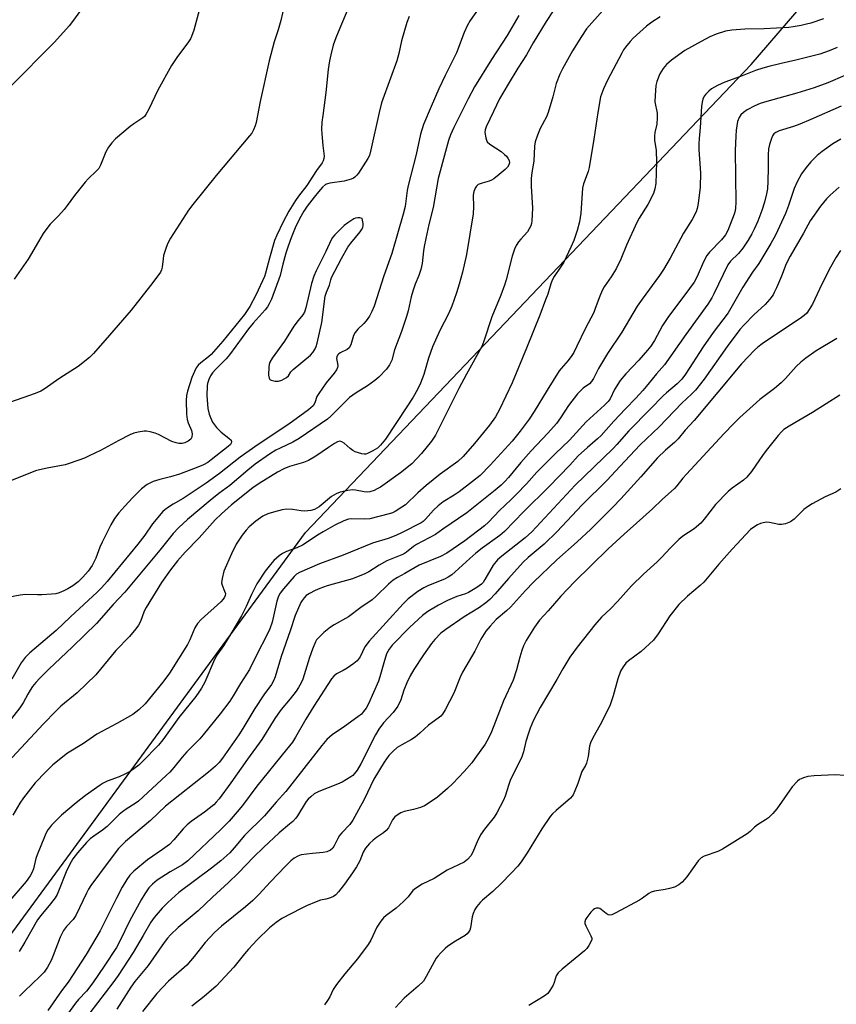
# Model space of a CAD drawing. Units: inches. Extents: x 1195770 to 1201771, y 549455 to 553457.
# Drawn here: x 1200304 to 1200571, y 549958 to 550281 of the extents above; entities that cross this region are included whole.
import ezdxf

# ---------------------------------------------------------------- set-up
doc = ezdxf.new("R2010")
doc.units = ezdxf.units.IN
doc.header["$MEASUREMENT"] = 0
doc.layers.add('NTRL-Trees', color=3, linetype='Continuous')
doc.layers.add('Undefined', color=1, linetype='Continuous')

msp = doc.modelspace()

# ---------------------------------------------------------------- linework, layer by layer
at = {"layer": 'NTRL-Trees'}
msp.add_polyline3d([(1199526.25, 549700.41, 0), (1199624.93, 549718.54, 0), (1199671.25, 549748.74, 0), (1199703.47, 549789.02, 0), (1199751.21, 549770.66, 0), (1199838.4, 549758.81, 0), (1199975.34, 549787.01, 0), (1200038.26, 549826.55, 0), (1200066.5, 549823.9, 0), (1200158.59, 549807.15, 0), (1200221.02, 549835.34, 0), (1200245.31, 549905.6, 0), (1200397.2, 550112.93, 0), (1200543.24, 550266.3, 0), (1200730.52, 550483.79, 0), (1200832.63, 550621.89, 0), (1200903.71, 550679.13, 0), (1200972.18, 550691.22, 0), (1201028.57, 550675.11, 0), (1201103.08, 550574.41, 0)], dxfattribs=at)
at = {"layer": 'Undefined'}
for points, elevation in [([(1200413.93, 550291.34), (1200407.94, 550276.94), (1200407.17, 550275.01), (1200406.33, 550272.58), (1200405.5, 550269.5), (1200405.1, 550267.49), (1200404.7, 550264.61), (1200403.89, 550257.1), (1200402.88, 550249.62), (1200402.65, 550247.36), (1200402.54, 550245.05), (1200402.58, 550243.58), (1200402.92, 550239.7), (1200403.35, 550236.23), (1200403.28, 550235.45), (1200403.06, 550234.74), (1200402.68, 550234.02), (1200400.89, 550231.58), (1200397.7, 550226.64), (1200394.98, 550223.19), (1200393.96, 550221.78), (1200391.83, 550218.27), (1200389.99, 550214.79), (1200387.83, 550210.38), (1200387.12, 550208.66), (1200385.44, 550202.83), (1200384.19, 550197.94), (1200383.79, 550196.77), (1200381.11, 550190.89), (1200379.05, 550187.04), (1200377.22, 550184.42), (1200370.18, 550175.62), (1200366.36, 550171.28), (1200365.45, 550170.46), (1200362.98, 550168.53), (1200362.13, 550167.76), (1200361.49, 550166.88), (1200360.85, 550165.67), (1200360.07, 550163.72), (1200358.65, 550159.2), (1200358.32, 550157.79), (1200358.17, 550156.17), (1200358.31, 550151.7), (1200358.48, 550149.93), (1200358.79, 550148.86), (1200359.89, 550146.32), (1200360.16, 550145.26), (1200360.07, 550144.19), (1200359.71, 550143.51), (1200358.81, 550142.85), (1200357.74, 550142.34), (1200356.89, 550142.12), (1200355.74, 550142.11), (1200354.89, 550142.3), (1200353.5, 550142.78), (1200349.15, 550145.03), (1200348.06, 550145.45), (1200346.36, 550145.93), (1200345.21, 550146.12), (1200344.37, 550146.1), (1200342.4, 550145.82), (1200341.02, 550145.5), (1200339.71, 550144.94), (1200336.12, 550143.11), (1200330.13, 550139.83), (1200326.42, 550138.02), (1200324.81, 550137.32), (1200320.18, 550135.62), (1200318.53, 550135.09), (1200312.64, 550134.06), (1200310.16, 550133.52), (1200308.79, 550133.15), (1200300.39, 550129.78)], 460), ([(1200390.78, 550288.08), (1200389.17, 550280.68), (1200388.28, 550277.68), (1200386.98, 550273.7), (1200385.33, 550267.51), (1200382.4, 550254.19), (1200381.08, 550247.32), (1200380.77, 550246.2), (1200380.2, 550244.85), (1200379.62, 550243.83), (1200378.9, 550242.9), (1200368, 550229.93), (1200360.34, 550220.47), (1200358.9, 550218.57), (1200353.08, 550209.37), (1200352.09, 550207.58), (1200351.39, 550205.68), (1200350.79, 550203.74), (1200350.58, 550202.63), (1200350.32, 550199.85), (1200350.09, 550199.02), (1200349.72, 550198.23), (1200348.89, 550197.01), (1200346.52, 550193.92), (1200340.14, 550185.74), (1200333.08, 550177.59), (1200327.77, 550171.56), (1200326.53, 550170.28), (1200322.78, 550167.29), (1200316.81, 550163.56), (1200311.68, 550159.85), (1200310.55, 550159.24), (1200308.69, 550158.48), (1200298.43, 550154.83)], 462), ([(1200478.38, 550283.88), (1200476.05, 550280.35), (1200471.85, 550273.4), (1200469.61, 550269.44), (1200466.8, 550265.12), (1200463.61, 550259.9), (1200460.84, 550255.05), (1200458.8, 550250.94), (1200456.43, 550245.89), (1200456.11, 550244.85), (1200456.03, 550244.05), (1200456.29, 550242.31), (1200456.55, 550241.49), (1200456.8, 550241), (1200457.58, 550240.23), (1200461.35, 550237.74), (1200462.47, 550236.85), (1200463.08, 550236.26), (1200463.58, 550235.58), (1200463.92, 550234.82), (1200464.04, 550234.12), (1200463.88, 550233.41), (1200463.46, 550232.66), (1200462.7, 550231.86), (1200460.74, 550230.23), (1200458.9, 550228.86), (1200458.18, 550228.4), (1200457.44, 550228.06), (1200455.1, 550227.44), (1200453.83, 550226.95), (1200453.23, 550226.45), (1200452.8, 550225.73), (1200452.39, 550224.64), (1200452.16, 550223.5), (1200452.26, 550219.7), (1200452.12, 550217.36), (1200449.97, 550203.99), (1200448.64, 550198.23), (1200447.55, 550194.31), (1200446.73, 550191.52), (1200445.2, 550187.15), (1200444.07, 550184.55), (1200441.27, 550179.08), (1200438.88, 550173.77), (1200437.58, 550170.1), (1200436.04, 550164.74), (1200434.88, 550161.83), (1200433.96, 550159.75), (1200432.56, 550157.33), (1200430.49, 550154.14), (1200423.42, 550143.55), (1200421.85, 550141.53), (1200420.84, 550140.58), (1200419.35, 550139.69), (1200417.53, 550138.8), (1200417.01, 550138.64), (1200416.48, 550138.59), (1200415.67, 550138.71), (1200414.59, 550139.02), (1200413.52, 550139.41), (1200412.77, 550139.78), (1200411.84, 550140.47), (1200409.87, 550142.23), (1200409.19, 550142.68), (1200408.45, 550142.83), (1200407.7, 550142.64), (1200406.72, 550142.11), (1200404.78, 550140.84), (1200400.64, 550137.94), (1200398.19, 550136.51), (1200396.63, 550135.85), (1200392.05, 550134.57), (1200390.14, 550133.81), (1200388.03, 550132.74), (1200382.08, 550129.03), (1200379.97, 550127.56), (1200373, 550122.02), (1200369.71, 550119.08), (1200367.69, 550117.13), (1200362.41, 550111.22), (1200357.83, 550106.51), (1200355.35, 550103.64), (1200353.06, 550100.73), (1200350.08, 550096.51), (1200345.03, 550088.4), (1200344.4, 550087.15), (1200343.16, 550083.81), (1200342.54, 550082.56), (1200341.67, 550081.39), (1200339.61, 550078.89), (1200335.17, 550074.24), (1200328.56, 550066.34), (1200322.43, 550060.43), (1200317.14, 550055.98), (1200315.47, 550054.41), (1200311.43, 550050.18), (1200299.8, 550037.64)], 452), ([(1200323.5, 550284), (1200320.9, 550280.36), (1200319.79, 550278.97), (1200315.01, 550273.64), (1200300.51, 550259)], 466), ([(1200453.77, 550284.47), (1200451.22, 550280.72), (1200450.18, 550278.92), (1200449.27, 550276.81), (1200446.71, 550270.13), (1200443, 550262.65), (1200440.94, 550258.27), (1200438.38, 550252.57), (1200435.92, 550246.67), (1200434.94, 550243.46), (1200433.51, 550236.77), (1200430.92, 550226.63), (1200430.6, 550224.99), (1200429.85, 550219.72), (1200429.29, 550217.23), (1200425.58, 550204.41), (1200422.91, 550197.01), (1200419.75, 550187.15), (1200419.03, 550185.3), (1200418.25, 550183.81), (1200417.11, 550182.25), (1200416.37, 550181.44), (1200414.35, 550179.56), (1200413.47, 550178.51), (1200412.98, 550177.51), (1200412.07, 550174.47), (1200411.55, 550173.47), (1200410.9, 550172.92), (1200408.61, 550171.76), (1200408.03, 550171.33), (1200407.72, 550170.99), (1200407.5, 550170.52), (1200407.42, 550170), (1200407.76, 550168.27), (1200407.8, 550167.5), (1200407.7, 550166.99), (1200407.4, 550166.26), (1200406.61, 550165.1), (1200404.07, 550161.98), (1200401.58, 550158.53), (1200401.01, 550157.51), (1200400.31, 550155.38), (1200399.71, 550154.45), (1200398.2, 550153.14), (1200391.79, 550148.38), (1200381.73, 550141.72), (1200375.86, 550137.64), (1200369.06, 550132.25), (1200364.72, 550129.11), (1200357.18, 550124.03), (1200353.87, 550122.2), (1200352.35, 550121.26), (1200351.13, 550120.4), (1200350.49, 550119.81), (1200347.11, 550115.8), (1200344.6, 550112.1), (1200342.3, 550109.06), (1200332.24, 550096.85), (1200330.46, 550094.84), (1200329, 550093.39), (1200320.24, 550085.33), (1200315.54, 550080.86), (1200306.92, 550073.45), (1200305.47, 550072.02), (1200304.11, 550070.21), (1200301.01, 550064.87)], 456), ([(1200494.64, 550283.95), (1200489.35, 550277.93), (1200487.69, 550275.52), (1200484.76, 550270.8), (1200481.44, 550264.9), (1200480.57, 550263.14), (1200479.36, 550260.09), (1200478.27, 550255.69), (1200476.75, 550250.52), (1200476.15, 550249.19), (1200474.11, 550245.31), (1200473.25, 550243.14), (1200472.49, 550240.93), (1200472.24, 550239.52), (1200472.01, 550234.65), (1200471.37, 550230.93), (1200471.2, 550228.96), (1200471.16, 550226.39), (1200471.59, 550219.24), (1200471.38, 550215.1), (1200471.26, 550214.23), (1200471.02, 550213.42), (1200470.54, 550212.4), (1200469.92, 550211.45), (1200467.75, 550209.04), (1200467.03, 550208.14), (1200466.31, 550206.99), (1200465.7, 550205.77), (1200464.99, 550203.51), (1200462.99, 550195.74), (1200462.48, 550194.03), (1200461.26, 550190.66), (1200458.33, 550183.61), (1200455.65, 550175.58), (1200454.97, 550173.83), (1200449.97, 550164.79), (1200447.49, 550160.13), (1200439.81, 550144.84), (1200438.52, 550142.89), (1200435.29, 550138.8), (1200432.04, 550135.4), (1200428.42, 550132.49), (1200421.77, 550127.84), (1200420.77, 550127.24), (1200419.7, 550126.74), (1200418.34, 550126.24), (1200417.52, 550126.12), (1200416.45, 550126.21), (1200413.67, 550126.76), (1200412.8, 550126.86), (1200411.11, 550126.69), (1200408.6, 550126.15), (1200407.28, 550125.59), (1200405.78, 550124.7), (1200401.68, 550121.37), (1200401, 550120.9), (1200400.15, 550120.46), (1200398.96, 550120.13), (1200397, 550119.97), (1200395.86, 550120.05), (1200393, 550120.5), (1200391.06, 550120.53), (1200389.65, 550120.33), (1200386.82, 550119.61), (1200384.86, 550119.03), (1200383.23, 550118.25), (1200380.94, 550116.62), (1200378.79, 550114.77), (1200377.8, 550113.68), (1200376.54, 550112.09), (1200374.57, 550109.1), (1200372.99, 550105.96), (1200370.47, 550100.21), (1200369.91, 550097.9), (1200369.76, 550096.45), (1200369.93, 550095.62), (1200370.75, 550093.74), (1200371, 550092.94), (1200370.98, 550092.3), (1200370.72, 550091.7), (1200370.26, 550091.06), (1200369.51, 550090.25), (1200363.06, 550084.46), (1200361.86, 550083.16), (1200360.97, 550081.68), (1200359.34, 550077.73), (1200358.59, 550076.24), (1200352.66, 550066.83), (1200350.53, 550063.87), (1200344.7, 550056.81), (1200342.66, 550054.86), (1200340.66, 550053.31), (1200335.44, 550050.3), (1200328.93, 550046.88), (1200324.52, 550043.83), (1200319.24, 550040.61), (1200314.46, 550036.81), (1200312.14, 550034.54), (1200308.7, 550030.85), (1200304.89, 550025.94), (1200303.7, 550024.26), (1200301.35, 550020.26)], 450), ([(1200362.82, 550285.63), (1200360.72, 550277.56), (1200359.93, 550275.44), (1200359.54, 550274.69), (1200358.73, 550273.44), (1200355.36, 550268.87), (1200353.41, 550265.96), (1200348.86, 550257.85), (1200345.9, 550251.63), (1200344.93, 550249.86), (1200344.46, 550249.24), (1200343.94, 550248.77), (1200340.97, 550246.87), (1200339.79, 550245.97), (1200335.01, 550241.93), (1200333.76, 550240.67), (1200332.76, 550239.22), (1200331.88, 550237.68), (1200330.13, 550233.35), (1200329.52, 550232.25), (1200328.82, 550231.44), (1200326.07, 550228.81), (1200325.07, 550227.75), (1200321.55, 550223.4), (1200319.19, 550220.11), (1200318.15, 550218.78), (1200316.33, 550216.65), (1200313.65, 550213.92), (1200312.89, 550213.03), (1200311.35, 550210.86), (1200309.74, 550208.33), (1200306.37, 550202.5), (1200301.84, 550195.94)], 464), ([(1200467.1, 550282.36), (1200463.36, 550275.78), (1200458.18, 550267.97), (1200452.59, 550258.93), (1200450.49, 550255.09), (1200445.8, 550245.69), (1200444.73, 550243.23), (1200444.09, 550241.35), (1200443.06, 550237.82), (1200440.72, 550228.89), (1200439.05, 550219.38), (1200437.61, 550213.83), (1200436.7, 550209.23), (1200436.09, 550206.7), (1200435.87, 550205.26), (1200435.44, 550201.11), (1200435.01, 550199.1), (1200434.4, 550197.14), (1200433.19, 550194.26), (1200432.41, 550192.06), (1200431.88, 550190.17), (1200430.87, 550185.52), (1200430.38, 550183.67), (1200428.71, 550178.82), (1200426.37, 550172.78), (1200425.51, 550169.43), (1200424.82, 550167.87), (1200423.76, 550166.47), (1200421.31, 550163.88), (1200419.98, 550162.72), (1200417.6, 550160.99), (1200413.83, 550158.7), (1200411.71, 550157.13), (1200409.87, 550155.46), (1200405.59, 550151.1), (1200404.45, 550150.07), (1200395.21, 550143.77), (1200393.07, 550142.54), (1200388.92, 550140.6), (1200387.53, 550139.86), (1200385.51, 550138.58), (1200380.77, 550135.31), (1200378.35, 550133.38), (1200372.51, 550128.36), (1200368.91, 550125.71), (1200366.02, 550123.47), (1200358.65, 550117.23), (1200355.61, 550114.47), (1200353.87, 550112.57), (1200349.49, 550107.09), (1200338.07, 550093.43), (1200334.2, 550089.31), (1200328.78, 550083.15), (1200320.97, 550075.44), (1200317, 550071.79), (1200313.18, 550068.12), (1200310.24, 550065.21), (1200308.92, 550063.76), (1200307.84, 550062.43), (1200307.02, 550061.24), (1200306.27, 550059.97), (1200304.82, 550057.12), (1200303.7, 550055.44), (1200295.69, 550045.42)], 454), ([(1200431.22, 550281.97), (1200430.45, 550280.1), (1200428.68, 550274.1), (1200427.87, 550269.91), (1200427.21, 550267.51), (1200425.05, 550261.84), (1200422.17, 550253.76), (1200421.36, 550250.52), (1200418.69, 550238.37), (1200418.17, 550236.49), (1200417.7, 550235.45), (1200414.58, 550230.69), (1200414.06, 550229.98), (1200413.45, 550229.37), (1200412.97, 550229.08), (1200412.17, 550228.74), (1200409.9, 550228.04), (1200405.19, 550227.38), (1200404.45, 550227.19), (1200403.84, 550226.92), (1200402.82, 550226.09), (1200401.48, 550224.61), (1200400.04, 550222.85), (1200397.83, 550219.87), (1200396.74, 550218.21), (1200395.34, 550215.71), (1200393.92, 550212.75), (1200392.52, 550209.51), (1200391.54, 550206.81), (1200390.83, 550204.44), (1200389.86, 550200.9), (1200389, 550197.17), (1200386.07, 550189.41), (1200385.34, 550187.83), (1200384.75, 550186.86), (1200384.05, 550185.93), (1200380.07, 550181.48), (1200378.6, 550179.7), (1200372.36, 550171.1), (1200371.23, 550169.82), (1200367.91, 550166.45), (1200366.83, 550165.23), (1200366.15, 550164.23), (1200365.6, 550163.07), (1200365.16, 550161.81), (1200365.01, 550160.99), (1200364.88, 550157.83), (1200365.3, 550153.56), (1200365.7, 550151.66), (1200366.09, 550150.63), (1200366.84, 550149.1), (1200367.41, 550148.17), (1200368.05, 550147.3), (1200369.61, 550145.79), (1200372.12, 550143.89), (1200372.87, 550143.17), (1200373.06, 550142.79), (1200373.06, 550142.59), (1200372.93, 550142.19), (1200372.66, 550141.81), (1200371.91, 550141.12), (1200366.39, 550136.71), (1200365.21, 550135.89), (1200363.81, 550135.12), (1200361.96, 550134.33), (1200355.99, 550132.04), (1200353, 550131.15), (1200349.55, 550130.29), (1200347.35, 550129.59), (1200345.43, 550128.63), (1200343.56, 550127.22), (1200340.68, 550124.4), (1200338.1, 550121.59), (1200336.15, 550119.39), (1200334.72, 550117.48), (1200333.47, 550115.48), (1200330.61, 550109.72), (1200329.91, 550108.11), (1200328.59, 550104.53), (1200327.34, 550102.09), (1200326.01, 550100.25), (1200324.31, 550098.26), (1200322.82, 550096.8), (1200321.02, 550095.45), (1200319.35, 550094.44), (1200318.12, 550093.79), (1200316.56, 550093.16), (1200315.49, 550092.84), (1200314.06, 550092.67), (1200310.88, 550092.52), (1200309.44, 550092.5), (1200305.52, 550092.64), (1200303.78, 550092.44), (1200297.39, 550091.14)], 458), ([(1200513.4, 550281.88), (1200510.67, 550280.17), (1200508.95, 550278.83), (1200504.61, 550274.88), (1200503.6, 550273.83), (1200502.12, 550272.01), (1200501.43, 550271.06), (1200500.83, 550270.05), (1200496.15, 550261.13), (1200494.82, 550258.34), (1200493.9, 550255.68), (1200492.97, 550250.55), (1200491.67, 550241.81), (1200490.17, 550232.57), (1200489.81, 550231.19), (1200488.37, 550227.15), (1200488.03, 550225.81), (1200487.42, 550217.62), (1200487.03, 550214.78), (1200486.28, 550211.94), (1200485.13, 550208.6), (1200484.2, 550206.47), (1200481.85, 550201.52), (1200480.82, 550199.85), (1200478.71, 550196.84), (1200478.08, 550195.66), (1200477.59, 550194.38), (1200476.61, 550191.08), (1200475.92, 550189.13), (1200473.99, 550184.12), (1200469.64, 550173.34), (1200464.95, 550161.98), (1200460.78, 550153.25), (1200459.45, 550150.85), (1200457.51, 550148.15), (1200452.59, 550142.05), (1200448.9, 550137.79), (1200447.19, 550136.19), (1200441.31, 550132.01), (1200436.73, 550128.29), (1200434.09, 550125.94), (1200430.06, 550122.05), (1200428.86, 550121.2), (1200426.58, 550119.82), (1200425.79, 550119.43), (1200424.66, 550119.04), (1200418.31, 550117.37), (1200416.63, 550117.25), (1200412.45, 550117.45), (1200411.38, 550117.28), (1200409.81, 550116.78), (1200406.9, 550115.36), (1200403.01, 550113.13), (1200401.23, 550112.04), (1200397.51, 550109.53), (1200396.23, 550108.8), (1200394.38, 550107.9), (1200391.01, 550106.68), (1200389.71, 550106.07), (1200388.6, 550105.24), (1200386.93, 550103.72), (1200385.79, 550102.47), (1200384.02, 550100.23), (1200381.29, 550096.15), (1200379.54, 550092.58), (1200377.81, 550088.67), (1200376.26, 550085.64), (1200373.15, 550080.3), (1200370.34, 550075.81), (1200368.47, 550073.08), (1200367.41, 550071.3), (1200364.27, 550063.92), (1200363.22, 550061.97), (1200362.32, 550060.58), (1200361.29, 550059.18), (1200355.77, 550052.33), (1200350.56, 550045.03), (1200349.07, 550043.27), (1200343.71, 550037.74), (1200342.64, 550036.72), (1200341.07, 550035.44), (1200339.87, 550034.62), (1200338.04, 550033.69), (1200336.17, 550032.84), (1200332.25, 550031.41), (1200331, 550030.78), (1200330.01, 550030.14), (1200325.21, 550026.73), (1200322.09, 550024.33), (1200317.3, 550020.29), (1200314.1, 550017.01), (1200313.36, 550016.14), (1200312.9, 550015.46), (1200312.21, 550014.25), (1200311.73, 550013.21), (1200309.37, 550007.33), (1200308.97, 550006.07), (1200308.13, 550002.68), (1200307.63, 550001.39), (1200307.11, 550000.41), (1200305.73, 549998.55), (1200299.8, 549991.62)], 448), ([(1200566.92, 550281.22), (1200562.74, 550279.87), (1200561.34, 550279.47), (1200559.61, 550279.1), (1200557.02, 550278.61), (1200555.56, 550278.43), (1200547.47, 550277.95), (1200541.2, 550277.87), (1200536.87, 550277.58), (1200534.88, 550277.18), (1200531.81, 550276.25), (1200529.75, 550275.31), (1200526.88, 550273.87), (1200521.52, 550270.9), (1200517.12, 550267.76), (1200515.51, 550266.28), (1200514.36, 550264.99), (1200513.28, 550263.26), (1200512.34, 550260.75), (1200512.06, 550259.4), (1200511.77, 550256.15), (1200511.71, 550254.09), (1200512.4, 550250.37), (1200512.47, 550248.98), (1200512.31, 550246.77), (1200511.71, 550244.02), (1200511.55, 550242.92), (1200511.62, 550241.45), (1200512.1, 550238.15), (1200512.21, 550234.3), (1200511.99, 550227.25), (1200511.72, 550225.6), (1200511.24, 550224.01), (1200509.38, 550220.41), (1200506.6, 550215.95), (1200505.82, 550214.55), (1200502.35, 550207.13), (1200500.5, 550202.55), (1200499.01, 550199.28), (1200497.43, 550196.76), (1200495.13, 550193.44), (1200494.42, 550192.2), (1200493.62, 550190.37), (1200492.19, 550186.3), (1200491.65, 550185), (1200488.83, 550179.62), (1200486.17, 550173.96), (1200485.1, 550171.9), (1200484.47, 550170.91), (1200483.24, 550169.26), (1200480.95, 550166.72), (1200480.3, 550165.87), (1200476.36, 550159.62), (1200472.14, 550152.59), (1200470.53, 550150.12), (1200467.58, 550146.09), (1200464.93, 550142.89), (1200457.7, 550134.99), (1200454.42, 550131.66), (1200452.01, 550129.65), (1200447.6, 550126.29), (1200445.92, 550125.14), (1200442.36, 550122.94), (1200440.71, 550121.71), (1200439.21, 550120.3), (1200436.61, 550117.25), (1200435.79, 550116.5), (1200435.13, 550116.05), (1200428.97, 550112.91), (1200426.81, 550111.95), (1200424.34, 550110.99), (1200419.22, 550109.42), (1200409.58, 550105.52), (1200401.89, 550102.64), (1200395.27, 550099.85), (1200394.32, 550099.3), (1200393.5, 550098.56), (1200390.03, 550094.47), (1200388.98, 550093.05), (1200388.45, 550092.1), (1200387.86, 550090.4), (1200386.3, 550083.57), (1200385.58, 550081.35), (1200384.84, 550079.76), (1200381.22, 550072.78), (1200378.89, 550068.02), (1200375.93, 550063.46), (1200373.59, 550059.43), (1200372.49, 550057.69), (1200369.29, 550053.56), (1200363.75, 550046.63), (1200362.59, 550045.34), (1200358.38, 550041.11), (1200356.85, 550039.33), (1200354.17, 550035.89), (1200352.85, 550034.43), (1200351.65, 550033.25), (1200342.54, 550024.87), (1200341.48, 550024.11), (1200338.5, 550022.26), (1200337.29, 550021.43), (1200336.26, 550020.51), (1200333.32, 550017.53), (1200332.27, 550016.58), (1200330.73, 550015.35), (1200327.9, 550013.43), (1200326.76, 550012.54), (1200325.55, 550011.32), (1200322.54, 550007.97), (1200321.04, 550005.95), (1200319.93, 550004.01), (1200318.87, 550001.73), (1200316.38, 549995.35), (1200315.89, 549994.33), (1200315.22, 549993.22), (1200313.69, 549991.22), (1200310.54, 549987.47), (1200309.44, 549985.97), (1200305.3, 549978.71), (1200303.49, 549975.65)], 446), ([(1200571.45, 550271.86), (1200568.77, 550270.76), (1200565.74, 550269.73), (1200557.84, 550267.74), (1200553.02, 550266.66), (1200549.04, 550265.66), (1200547.06, 550265.12), (1200544.64, 550264.31), (1200539.79, 550262.38), (1200534.6, 550260.45), (1200532.26, 550259.39), (1200530.25, 550258.31), (1200529.37, 550257.58), (1200528.36, 550256.55), (1200527.85, 550255.87), (1200527.44, 550254.96), (1200527.18, 550253.91), (1200527.02, 550252.48), (1200526.57, 550245.69), (1200526.19, 550242.01), (1200526.1, 550240.35), (1200526.14, 550238.32), (1200526.59, 550230.84), (1200526.5, 550226.1), (1200525.92, 550220.71), (1200525.57, 550219.11), (1200525.22, 550218.06), (1200523.9, 550215.5), (1200521.07, 550210.99), (1200516.74, 550202.85), (1200514.51, 550199.12), (1200513.25, 550197.19), (1200507.51, 550189.37), (1200505.93, 550187.05), (1200500.92, 550178.54), (1200496.16, 550171.6), (1200493.23, 550166.67), (1200491.54, 550163.37), (1200490.95, 550162.42), (1200490.23, 550161.7), (1200488.25, 550160.23), (1200486.38, 550158.38), (1200483.44, 550154.5), (1200480.82, 550150.46), (1200479.48, 550148.67), (1200476.67, 550145.45), (1200471.18, 550139.74), (1200467.78, 550135.83), (1200463.72, 550130.94), (1200462.59, 550129.67), (1200461.37, 550128.49), (1200459.35, 550126.77), (1200450.13, 550119.39), (1200442.23, 550113.97), (1200439.88, 550112.27), (1200433.59, 550108.97), (1200432.63, 550108.31), (1200430.37, 550106.51), (1200429.3, 550105.84), (1200423.94, 550103.64), (1200421.38, 550102.19), (1200418.04, 550100.06), (1200416.73, 550099.41), (1200412.6, 550097.77), (1200404.36, 550095.4), (1200401.96, 550094.57), (1200400.4, 550093.89), (1200398.6, 550092.98), (1200397.52, 550092.26), (1200396.77, 550091.55), (1200396.13, 550090.7), (1200395.71, 550089.97), (1200393.83, 550085.69), (1200392.27, 550080.66), (1200389.33, 550072.27), (1200387.28, 550065.66), (1200386.77, 550064.33), (1200386.06, 550063.11), (1200383.64, 550059.78), (1200380.64, 550055.24), (1200376.76, 550048.66), (1200375.45, 550046.63), (1200370.11, 550038.96), (1200369, 550037.61), (1200367.82, 550036.36), (1200365.52, 550034.41), (1200351.43, 550023.2), (1200346.46, 550018.58), (1200338.32, 550011.67), (1200336.99, 550010.41), (1200336.04, 550009.35), (1200332.94, 550005.38), (1200326.98, 549997.29), (1200326.22, 549996.06), (1200325.55, 549994.79), (1200322.05, 549987.44), (1200321.11, 549986.1), (1200318.97, 549983.78), (1200318, 549982.48), (1200316.94, 549980.35), (1200314.6, 549974.3), (1200313.91, 549972.7), (1200312.76, 549970.44), (1200311.63, 549968.89), (1200310.24, 549967.46), (1200305.2, 549962.68), (1200303.58, 549960.94)], 444), ([(1200573.95, 550262.64), (1200568.31, 550260.29), (1200563.9, 550258.68), (1200558.21, 550256.86), (1200548.35, 550254.21), (1200546.18, 550253.51), (1200544.4, 550252.74), (1200541.94, 550251.4), (1200540.74, 550250.6), (1200539.87, 550249.81), (1200539.27, 550248.93), (1200538.81, 550247.65), (1200538.37, 550244.78), (1200538.19, 550242.76), (1200538.03, 550238.15), (1200538.22, 550221.02), (1200538.16, 550219.29), (1200537.99, 550218.35), (1200537.64, 550217.22), (1200535.6, 550211.93), (1200534.79, 550210.46), (1200533.54, 550208.83), (1200529.62, 550204.82), (1200528.72, 550203.68), (1200527.59, 550201.65), (1200525.5, 550196.78), (1200524.53, 550195), (1200523.07, 550192.84), (1200515.92, 550183.36), (1200514.23, 550180.75), (1200511.53, 550175.89), (1200510.33, 550174.02), (1200509.31, 550172.68), (1200506.48, 550169.39), (1200502.23, 550164.88), (1200500.38, 550162.7), (1200498.49, 550159.83), (1200497, 550156.76), (1200496.4, 550155.84), (1200495.23, 550154.61), (1200489.18, 550149.24), (1200483.77, 550143.2), (1200479.07, 550138.72), (1200474.48, 550134.16), (1200473.05, 550132.66), (1200469.65, 550128.83), (1200466.39, 550125.44), (1200464.53, 550123.61), (1200460.76, 550120.13), (1200457.23, 550116.34), (1200455.89, 550115.11), (1200449.46, 550110.22), (1200443.55, 550106.14), (1200441.45, 550105.08), (1200434.45, 550102.22), (1200429.77, 550099.49), (1200427.36, 550098.19), (1200425.94, 550097.31), (1200424.42, 550096.05), (1200420.42, 550092.09), (1200419.1, 550090.91), (1200415.41, 550088.34), (1200411.33, 550085.27), (1200406.68, 550082.69), (1200405.48, 550081.92), (1200403.22, 550080.18), (1200401.36, 550078.33), (1200400.89, 550077.72), (1200400.53, 550077.07), (1200399.54, 550074.71), (1200398.56, 550072.01), (1200396.35, 550064.92), (1200395.78, 550063.64), (1200394.95, 550062.14), (1200394.14, 550060.96), (1200392.23, 550058.45), (1200389.25, 550054.88), (1200388.14, 550053.42), (1200387.18, 550051.99), (1200382.9, 550045.05), (1200378.3, 550038.69), (1200372.8, 550030.86), (1200368.94, 550025.64), (1200368.03, 550024.55), (1200367.21, 550023.71), (1200364.2, 550021.33), (1200359.83, 550018.23), (1200358.44, 550017.12), (1200357.19, 550015.85), (1200354.14, 550012.17), (1200352.69, 550010.72), (1200350.42, 550009.06), (1200345.49, 550005.68), (1200341.02, 550001.98), (1200339.66, 550000.6), (1200338.69, 549999.21), (1200337.21, 549996.71), (1200335.3, 549993.08), (1200329.95, 549982.38), (1200325.4, 549974.6), (1200319.55, 549965.62), (1200317.3, 549962.77), (1200312.81, 549956.33)], 442), ([(1200572.57, 550241.81), (1200570.03, 550240.27), (1200566.47, 550237.76), (1200564.9, 550236.44), (1200562.77, 550234.39), (1200561.28, 550232.58), (1200559.7, 550230.47), (1200558.29, 550227.86), (1200557.32, 550225.7), (1200555.52, 550220.04), (1200554.49, 550217.42), (1200551.23, 550210.4), (1200549.73, 550207.69), (1200545.79, 550201.1), (1200543.72, 550198.21), (1200540.47, 550193.29), (1200535.75, 550184.92), (1200530.83, 550178.47), (1200527.47, 550173.78), (1200521.75, 550164.86), (1200520.56, 550163.23), (1200518.98, 550161.62), (1200515.47, 550158.72), (1200514.37, 550157.72), (1200510.16, 550153.32), (1200503.17, 550146.24), (1200499.28, 550141.78), (1200497.96, 550140.37), (1200485.56, 550128.42), (1200471.41, 550113.11), (1200469.24, 550111.17), (1200461.61, 550105.22), (1200460.17, 550103.96), (1200458.77, 550102.24), (1200456.05, 550097.48), (1200455.43, 550096.58), (1200454.93, 550096.03), (1200453.42, 550094.86), (1200450.69, 550093.29), (1200449.67, 550092.85), (1200446.87, 550092), (1200443.73, 550090.66), (1200440.86, 550089.14), (1200437.28, 550087.06), (1200435.55, 550085.7), (1200431.46, 550081.95), (1200425.63, 550076.04), (1200424.61, 550074.68), (1200423.83, 550073.22), (1200422.88, 550070.24), (1200421.63, 550065.61), (1200421.13, 550064.19), (1200417.93, 550056.83), (1200417.13, 550055.37), (1200416.3, 550054.25), (1200415.55, 550053.44), (1200414.4, 550052.5), (1200410.04, 550049.31), (1200405.98, 550046.62), (1200405.08, 550045.91), (1200404.27, 550045.12), (1200402.59, 550043.17), (1200390.85, 550028.07), (1200387.67, 550024.51), (1200383.84, 550020.03), (1200377.3, 550013.59), (1200373.92, 550009.59), (1200372.43, 550007.97), (1200369.52, 550005.34), (1200366.51, 550002.96), (1200355.81, 549994.97), (1200352.2, 549991.63), (1200350.35, 549989.8), (1200347.72, 549986.75), (1200346.58, 549985.22), (1200344.1, 549980.89), (1200340.75, 549975.32), (1200335.84, 549967.77), (1200334.17, 549965.39), (1200326.56, 549955.58)], 438), ([(1200572.03, 550226.06), (1200569.13, 550223.51), (1200567.88, 550222.29), (1200565.9, 550219.91), (1200562.58, 550215.03), (1200560.35, 550210.98), (1200555.97, 550203.47), (1200554.74, 550201.02), (1200553.13, 550196.9), (1200551.54, 550193.13), (1200550.82, 550191.53), (1200550.39, 550190.78), (1200549.32, 550189.41), (1200547.78, 550187.66), (1200544.14, 550184.28), (1200540.89, 550180.96), (1200539.57, 550179.48), (1200535.37, 550173.86), (1200527.79, 550163.16), (1200524.98, 550159.59), (1200523.85, 550158.42), (1200520.53, 550155.27), (1200513.1, 550147.57), (1200506.88, 550141.63), (1200500.18, 550134.55), (1200496.1, 550130.11), (1200487.73, 550121.9), (1200479.71, 550113.29), (1200475.45, 550109.12), (1200470.18, 550104.73), (1200468.58, 550103.22), (1200463.7, 550097.9), (1200459.33, 550092.81), (1200457.6, 550091.01), (1200456.33, 550089.9), (1200454.22, 550088.32), (1200449.18, 550085.35), (1200443.21, 550081.18), (1200441.63, 550079.95), (1200439.58, 550077.92), (1200438.5, 550076.59), (1200435.87, 550072.85), (1200432.75, 550068), (1200431.59, 550065.98), (1200430.43, 550063.65), (1200429.5, 550061.26), (1200428.44, 550058.13), (1200427.46, 550056.04), (1200425.93, 550053.94), (1200422.78, 550050.53), (1200421.22, 550048.47), (1200420.18, 550046.63), (1200415.38, 550037.07), (1200414.19, 550035.03), (1200413.35, 550033.93), (1200412.78, 550033.35), (1200412.13, 550032.83), (1200409.26, 550031.11), (1200407.72, 550030.41), (1200401.67, 550028.1), (1200400.12, 550027.24), (1200398.96, 550026.36), (1200398.15, 550025.57), (1200397.51, 550024.77), (1200394.64, 550020.04), (1200394.11, 550019.34), (1200393.12, 550018.28), (1200392.05, 550017.3), (1200388.66, 550014.51), (1200383.5, 550009.72), (1200380.29, 550006.62), (1200375.19, 550001.27), (1200372.08, 549998.2), (1200366.77, 549993.42), (1200362.08, 549988.96), (1200355.53, 549983.45), (1200353.02, 549981.09), (1200352.05, 549980), (1200350.96, 549978.6), (1200345.67, 549971.08), (1200341.4, 549965.75), (1200340.04, 549963.91), (1200335.5, 549956.68)], 436), ([(1200572.47, 550205.36), (1200571.03, 550203.14), (1200568.78, 550199.08), (1200565.59, 550192.65), (1200563.3, 550187.76), (1200562.28, 550185.99), (1200561.44, 550184.83), (1200560.64, 550184.06), (1200559.73, 550183.36), (1200546.81, 550174.71), (1200545.38, 550173.63), (1200544.28, 550172.65), (1200540.11, 550168.23), (1200524.52, 550149.65), (1200521.63, 550146.43), (1200519.3, 550143.59), (1200518.12, 550142.41), (1200515.17, 550139.94), (1200512.58, 550137.37), (1200507.12, 550131.17), (1200500.56, 550123.96), (1200497.89, 550121.21), (1200490.68, 550114.07), (1200486.2, 550109.83), (1200479.57, 550103.99), (1200471.95, 550096.63), (1200469.33, 550093.91), (1200464.37, 550088.46), (1200463.06, 550087.24), (1200459.74, 550084.45), (1200457.73, 550082.29), (1200456.36, 550080.57), (1200454.7, 550077.95), (1200454.01, 550076.7), (1200452.69, 550074.02), (1200448.72, 550067.12), (1200447.96, 550065.54), (1200445.8, 550060.33), (1200443.01, 550054.86), (1200442.13, 550053.36), (1200441.59, 550052.75), (1200440.76, 550052.05), (1200437.54, 550049.8), (1200434.72, 550047.18), (1200433.17, 550045.88), (1200432, 550045.06), (1200428.79, 550043.35), (1200427.32, 550042.44), (1200425.97, 550041.31), (1200424.55, 550039.81), (1200423.06, 550037.7), (1200419.68, 550032.12), (1200416.47, 550025.48), (1200412.77, 550018.63), (1200411.78, 550017.19), (1200409.18, 550014.5), (1200408.44, 550013.63), (1200407.85, 550012.61), (1200406.66, 550010.2), (1200406.19, 550009.51), (1200405.4, 550008.84), (1200404.19, 550008.28), (1200403.07, 550008.06), (1200399.59, 550007.77), (1200395.8, 550007.25), (1200394.71, 550006.9), (1200393.52, 550006.18), (1200392.42, 550005.32), (1200390.66, 550003.59), (1200385.76, 549998.51), (1200381.97, 549994.32), (1200380.02, 549992.32), (1200377.57, 549990.21), (1200369.75, 549983.95), (1200367.47, 549981.89), (1200364.41, 549978.58), (1200360.73, 549973.98), (1200358.34, 549971.19), (1200352.36, 549965.94), (1200348.5, 549961.83), (1200343.81, 549956)], 434), ([(1200571.34, 550176.48), (1200564.49, 550172.43), (1200561.13, 550170.03), (1200559.5, 550168.77), (1200558.03, 550167.3), (1200554.52, 550163.44), (1200553.1, 550162.01), (1200550.92, 550160.16), (1200546.09, 550156.48), (1200539.55, 550150.63), (1200537.54, 550148.63), (1200534.31, 550145.22), (1200522.02, 550132.06), (1200520.88, 550130.76), (1200518.88, 550128.19), (1200518.11, 550127.31), (1200514.06, 550123.7), (1200510.91, 550120.72), (1200505.73, 550116.02), (1200501.62, 550112.42), (1200496.37, 550107.63), (1200485.41, 550096.76), (1200480.91, 550092.04), (1200476.72, 550087.28), (1200473.85, 550084.22), (1200472.23, 550081.9), (1200469.56, 550077.54), (1200468.68, 550075.84), (1200468.09, 550074.24), (1200467.45, 550072.08), (1200466.38, 550067.91), (1200465.32, 550064.55), (1200462.08, 550057.72), (1200458.16, 550047.65), (1200457.24, 550045.55), (1200456.12, 550043.56), (1200452.77, 550038.83), (1200451.71, 550037.46), (1200449.28, 550034.62), (1200445.5, 550030.64), (1200443.81, 550029.02), (1200440.48, 550026.19), (1200437.8, 550024.32), (1200436.27, 550023.39), (1200434.9, 550022.83), (1200432.63, 550022.13), (1200429.57, 550021.45), (1200428.52, 550021.11), (1200427.59, 550020.57), (1200426.53, 550019.72), (1200425.77, 550018.78), (1200424.4, 550016.19), (1200423.7, 550015.29), (1200422.85, 550014.55), (1200420.5, 550012.98), (1200419.4, 550012.12), (1200418.18, 550011.01), (1200416.92, 550009.53), (1200416.1, 550008.19), (1200415.06, 550005.3), (1200413.95, 550003.34), (1200412.7, 550001.45), (1200409.99, 549997.71), (1200408.08, 549995.2), (1200407.14, 549994.16), (1200406.43, 549993.69), (1200405.08, 549993.14), (1200403.96, 549992.8), (1200402.16, 549992.4), (1200400.8, 549991.93), (1200397.61, 549990.59), (1200395.79, 549989.73), (1200389.52, 549986.47), (1200387.65, 549985.17), (1200385.45, 549983.43), (1200381.4, 549979.41), (1200378.57, 549976.42), (1200377.27, 549974.87), (1200373.82, 549970.44), (1200368.04, 549964.32), (1200364.09, 549960.87), (1200360.01, 549957.67)], 432), ([(1200572.29, 550157.94), (1200563.29, 550152.25), (1200555.69, 550147.83), (1200553.99, 550146.68), (1200553.18, 550145.94), (1200552.08, 550144.75), (1200548.61, 550140.4), (1200547.21, 550138.51), (1200543.4, 550132.95), (1200541.77, 550131.05), (1200540.71, 550130.11), (1200537.01, 550127.47), (1200535.7, 550126.4), (1200531.51, 550122.06), (1200527.87, 550117.27), (1200526.7, 550115.94), (1200524.54, 550114.14), (1200520.88, 550111.68), (1200519.54, 550110.64), (1200516.67, 550107.84), (1200513.99, 550104.85), (1200512.45, 550103.27), (1200507.95, 550099.3), (1200504.02, 550095.5), (1200499.41, 550090.33), (1200497.11, 550087.97), (1200494.26, 550085.2), (1200492, 550082.63), (1200486.2, 550075.37), (1200483.86, 550072.05), (1200481.51, 550068.26), (1200479.58, 550064.71), (1200474.09, 550055.53), (1200471.94, 550051.41), (1200470.83, 550048.78), (1200470.26, 550047.18), (1200469.48, 550044.49), (1200468.68, 550041.1), (1200468.14, 550039.42), (1200464.33, 550031.67), (1200463.83, 550030.35), (1200462.61, 550026.52), (1200462.07, 550025.19), (1200459.89, 550021.11), (1200459.01, 550019.62), (1200455.89, 550015.66), (1200454.59, 550013.83), (1200453.48, 550011.58), (1200451.98, 550007.91), (1200451.44, 550006.94), (1200450.35, 550005.72), (1200449.25, 550004.91), (1200443.69, 550002.29), (1200439.4, 549999.6), (1200435.43, 549997.64), (1200433.23, 549996.3), (1200432.44, 549995.6), (1200430.85, 549993.53), (1200429.38, 549992.05), (1200426.92, 549989.87), (1200423.71, 549987.42), (1200422.85, 549986.66), (1200421.95, 549985.52), (1200420.67, 549983.56), (1200418.69, 549979.38), (1200417.78, 549977.88), (1200414.27, 549973.2), (1200410.09, 549968.33), (1200407.43, 549964.85), (1200406.31, 549963.15), (1200405.21, 549960.8), (1200404.48, 549959.55), (1200403.48, 549958.18)], 430), ([(1200572.57, 550127.24), (1200570.97, 550126.1), (1200567.43, 550124.57), (1200563.21, 550122.29), (1200561.67, 550121.38), (1200560.53, 550120.44), (1200557.32, 550117.3), (1200556.15, 550116.42), (1200554.52, 550115.78), (1200553.12, 550115.5), (1200552.29, 550115.58), (1200549.29, 550116.23), (1200548.25, 550116.27), (1200547.12, 550116.14), (1200546.3, 550115.89), (1200545.27, 550115.39), (1200543.8, 550114.5), (1200543.01, 550113.86), (1200537.06, 550107.44), (1200532.7, 550102.59), (1200527.73, 550096.66), (1200526.55, 550095.55), (1200522.42, 550092.1), (1200519.57, 550089.3), (1200516.57, 550085.61), (1200512.75, 550079.75), (1200511.21, 550077.69), (1200507.21, 550073.97), (1200503.05, 550070.91), (1200502.22, 550070.09), (1200501.3, 550068.96), (1200500.48, 550067.44), (1200499.51, 550065.01), (1200498.01, 550059.46), (1200496.9, 550056.16), (1200493.75, 550049.86), (1200491.41, 550045.68), (1200490.56, 550043.96), (1200490.25, 550042.89), (1200489.8, 550039.49), (1200489.25, 550037.35), (1200488.95, 550036.63), (1200487.78, 550034.56), (1200486.5, 550030.68), (1200485.52, 550028.27), (1200484.91, 550026.97), (1200484.61, 550026.49), (1200484.03, 550025.85), (1200479.41, 550021.86), (1200478.17, 550020.69), (1200477.43, 550019.84), (1200474.7, 550015.86), (1200469.89, 550007.95), (1200467.87, 550005.03), (1200466.78, 550003.63), (1200464.55, 550001.21), (1200461.45, 549998.02), (1200458.58, 549995.27), (1200455.23, 549992.46), (1200454.44, 549991.65), (1200453.36, 549990.35), (1200452.73, 549989.43), (1200452.17, 549988.08), (1200451.9, 549986.94), (1200451.33, 549983.42), (1200451.07, 549982.58), (1200450.69, 549981.93), (1200450.19, 549981.4), (1200449.55, 549980.91), (1200446.35, 549978.99), (1200443.89, 549977.33), (1200442.99, 549976.59), (1200441.55, 549975.19), (1200440.59, 549974.12), (1200440.09, 549973.42), (1200436.83, 549967.44), (1200435.87, 549965.94), (1200434.17, 549964.28), (1200429.56, 549960.38), (1200426.78, 549957.25)], 428), ([(1200577.09, 550033.08), (1200570.71, 550033.49), (1200563.83, 550033.22), (1200561.8, 550032.92), (1200560.4, 550032.55), (1200559.6, 550032.25), (1200559.11, 550031.98), (1200558.45, 550031.45), (1200556.63, 550029.59), (1200554.21, 550026), (1200551.64, 550022.38), (1200550.33, 550020.84), (1200548.91, 550019.44), (1200547.97, 550018.79), (1200545.26, 550017.18), (1200544.29, 550016.34), (1200542.87, 550014.91), (1200541.95, 550014.2), (1200533.84, 550009.19), (1200532.3, 550008.45), (1200527.84, 550006.89), (1200526.83, 550006.35), (1200525.88, 550005.31), (1200522.19, 550000.05), (1200520.62, 549998.3), (1200519.52, 549997.46), (1200518.08, 549996.71), (1200516.54, 549996.22), (1200515.12, 549995.93), (1200511.57, 549995.4), (1200510.45, 549995.08), (1200509.71, 549994.65), (1200507.61, 549993.06), (1200506.62, 549992.44), (1200498.86, 549988.25), (1200497.58, 549987.65), (1200496.83, 549987.54), (1200496.37, 549987.69), (1200495.7, 549988.12), (1200494.15, 549989.38), (1200493.69, 549989.67), (1200493.22, 549989.84), (1200492.46, 549989.8), (1200491.96, 549989.61), (1200491.5, 549989.31), (1200490.69, 549988.47), (1200489.43, 549986.8), (1200489.01, 549986.06), (1200488.79, 549985.34), (1200488.8, 549984.83), (1200489.03, 549984.05), (1200490.75, 549980.74), (1200491, 549980.01), (1200491.01, 549979.52), (1200490.87, 549979.03), (1200490.1, 549977.57), (1200489.45, 549976.66), (1200488.61, 549975.84), (1200481.28, 549969.87), (1200480.01, 549968.66), (1200479.37, 549967.61), (1200478.68, 549965.42), (1200478.34, 549964.61), (1200477.3, 549962.8), (1200476.58, 549961.88), (1200475.45, 549960.99), (1200470.45, 549957.91)], 426)]:
    msp.add_lwpolyline(points, dxfattribs=dict(at, elevation=elevation))
at = {"layer": 'Undefined', "elevation": 456}
msp.add_lwpolyline([(1200414.37, 550216.1), (1200413.67, 550215.97), (1200413.08, 550215.71), (1200411.11, 550214.43), (1200409.93, 550213.55), (1200406.89, 550210.49), (1200406.15, 550209.62), (1200405.65, 550208.86), (1200403.96, 550205.01), (1200400.72, 550198.7), (1200399.96, 550196.95), (1200399.26, 550194.5), (1200397.36, 550186.55), (1200396.9, 550185.16), (1200396.37, 550184.28), (1200394.82, 550182.45), (1200393.46, 550180.56), (1200390.36, 550175.68), (1200386.38, 550170.05), (1200385.6, 550168.72), (1200385.36, 550167.97), (1200385.22, 550167.17), (1200385.1, 550164.52), (1200385.31, 550163.49), (1200385.56, 550163.1), (1200385.97, 550162.82), (1200387.31, 550162.49), (1200388.45, 550162.48), (1200389.54, 550162.85), (1200391.05, 550163.71), (1200391.66, 550164.26), (1200392.48, 550165.57), (1200393.25, 550166.4), (1200398.9, 550171.04), (1200399.66, 550171.91), (1200400.44, 550173.12), (1200400.77, 550173.88), (1200401.1, 550174.96), (1200402.55, 550181.78), (1200403.7, 550190.34), (1200404.1, 550191.66), (1200405.12, 550193.97), (1200405.52, 550195.73), (1200405.79, 550196.54), (1200409.01, 550202.73), (1200411.08, 550206.42), (1200412.06, 550207.78), (1200415.13, 550211.42), (1200415.63, 550212.15), (1200416, 550212.92), (1200416.15, 550213.54), (1200416.15, 550214.24), (1200415.76, 550215.86), (1200415.05, 550216.06)], close=True, dxfattribs=at)
at = {"layer": 'Undefined'}
msp.add_polyline3d([(1200572.75, 550252.67, 440), (1200562.8, 550248.27, 440), (1200559.21, 550246.77, 440), (1200557.12, 550246.01, 440), (1200552.36, 550244.58, 440), (1200551.35, 550244.06, 440), (1200550.7, 550243.55, 440), (1200550.22, 550242.88, 440), (1200549.89, 550242.09, 440), (1200549.26, 550240.13, 440), (1200548.94, 550238.7, 440), (1200548.82, 550236.65, 440), (1200548.83, 550232.33, 440), (1200548.75, 550228.06, 440), (1200548.56, 550225.57, 440), (1200548.3, 550223.93, 440), (1200547.62, 550221.14, 440), (1200546.77, 550218.41, 440), (1200545.38, 550214.95, 440), (1200544.22, 550212.37, 440), (1200543.46, 550210.85, 440), (1200542.3, 550208.78, 440), (1200540.51, 550206.07, 440), (1200539.04, 550204.32, 440), (1200536.47, 550201.86, 440), (1200535.55, 550200.65, 440), (1200531.02, 550191.1, 440), (1200530.33, 550189.85, 440), (1200529.01, 550187.72, 440), (1200521.88, 550177.82, 440), (1200514.86, 550167.83, 440), (1200512.27, 550164.92, 440), (1200509.41, 550161.41, 440), (1200507.7, 550159.45, 440), (1200505.47, 550157, 440), (1200502.02, 550153.48, 440), (1200498.24, 550149.46, 440), (1200494.09, 550144.69, 440), (1200492.91, 550143.59, 440), (1200489.62, 550140.81, 440), (1200486.57, 550138.01, 440), (1200483.82, 550135, 440), (1200476.98, 550127.93, 440), (1200468.81, 550119.77, 440), (1200462.41, 550113.24, 440), (1200460.91, 550111.97, 440), (1200455.11, 550107.78, 440), (1200453.03, 550106.15, 440), (1200451.08, 550104.46, 440), (1200446.31, 550099.99, 440), (1200445.18, 550099.07, 440), (1200444.03, 550098.33, 440), (1200442.79, 550097.69, 440), (1200437.52, 550095.59, 440), (1200435.98, 550094.85, 440), (1200434.1, 550093.62, 440), (1200430.92, 550091.21, 440), (1200429.25, 550089.55, 440), (1200418.07, 550077.33, 440), (1200416.68, 550075.41, 440), (1200415.13, 550072.22, 440), (1200414.23, 550070.92, 440), (1200413.11, 550069.98, 440), (1200410.9, 550068.48, 440), (1200409.62, 550067.71, 440), (1200407.39, 550066.64, 440), (1200406.5, 550065.87, 440), (1200405.82, 550064.93, 440), (1200399.98, 550056.01, 440), (1200397.4, 550051.81, 440), (1200393.97, 550045.83, 440), (1200392.94, 550044.22, 440), (1200391.06, 550041.77, 440), (1200381.36, 550029.78, 440), (1200376.58, 550023.45, 440), (1200374.91, 550021.4, 440), (1200372.23, 550018.39, 440), (1200369.56, 550015.59, 440), (1200358.74, 550005.34, 440), (1200356.93, 550003.99, 440), (1200352.97, 550001.68, 440), (1200348.69, 549998.96, 440), (1200347.13, 549997.71, 440), (1200345.95, 549996.47, 440), (1200344.57, 549994.57, 440), (1200343.4, 549992.53, 440), (1200339.62, 549985.54, 440), (1200336.41, 549978.96, 440), (1200335.32, 549976.91, 440), (1200331.25, 549970.77, 440), (1200327.58, 549965.41, 440), (1200325.53, 549962.68, 440), (1200322.85, 549959.86, 440), (1200321.88, 549958.73, 440), (1200316.64, 549951.45, 440)], dxfattribs=at)

doc.saveas('drawing.dxf')
